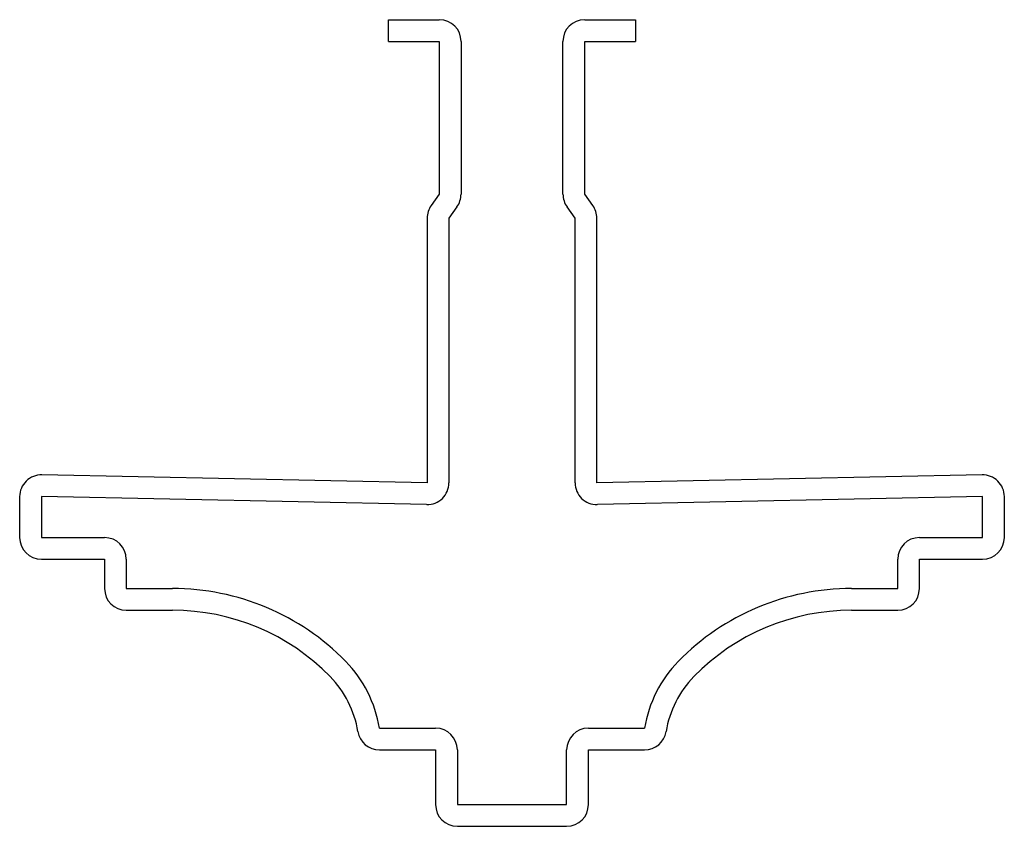
# Model space of a CAD drawing. Units: inches. Extents: x -0.91 to 0.91, y -0.04 to 1.44.
import ezdxf

# ---------------------------------------------------------------- set-up
doc = ezdxf.new("R2010")
doc.units = ezdxf.units.IN
doc.header["$MEASUREMENT"] = 0

msp = doc.modelspace()

# ---------------------------------------------------------------- linework, layer by layer
at = {"color": 7, "linetype": 'Continuous', "lineweight": 25}
for p, q in [((-0.2275, 1.4444), (-0.1338, 1.4444)), ((-0.2275, 1.4044), (-0.2275, 1.4444)), ((0.1338, 1.4444), (0.2275, 1.4444)), ((0.2275, 1.4444), (0.2275, 1.4044)), ((-0.2275, 1.4044), (-0.1338, 1.4044)), ((-0.1338, 1.4044), (-0.1338, 1.1231)), ((-0.0938, 1.4044), (-0.0938, 1.1231)), ((0.0938, 1.1231), (0.0938, 1.4044)), ((0.1338, 1.1231), (0.1338, 1.4044)), ((0.1338, 1.4044), (0.2275, 1.4044)), ((-0.1338, 1.1231), (-0.1487, 1.1023)), ((0.1487, 1.1023), (0.1338, 1.1231)), ((-0.1013, 1.0998), (-0.1163, 1.079)), ((0.1163, 1.079), (0.1013, 1.0998)), ((-0.1562, 1.079), (-0.1562, 0.5919)), ((-0.1163, 1.079), (-0.1163, 0.5919)), ((0.1163, 0.5919), (0.1163, 1.079)), ((0.1562, 0.5919), (0.1562, 1.079)), ((-0.1562, 0.5919), (-0.8654, 0.6066)), ((0.8654, 0.6066), (0.1562, 0.5919)), ((-0.9063, 0.5667), (-0.9063, 0.4913)), ((-0.8663, 0.5667), (-0.8663, 0.4913)), ((-0.1571, 0.5519), (-0.8663, 0.5667)), ((0.8663, 0.5667), (0.1571, 0.5519)), ((0.8663, 0.4913), (0.8663, 0.5667)), ((0.9063, 0.4913), (0.9063, 0.5667)), ((-0.8663, 0.4913), (-0.75, 0.4913)), ((0.75, 0.4913), (0.8663, 0.4913)), ((-0.8663, 0.4513), (-0.75, 0.4513)), ((-0.75, 0.4513), (-0.75, 0.3975)), ((-0.71, 0.4513), (-0.71, 0.3975)), ((0.71, 0.3975), (0.71, 0.4513)), ((0.75, 0.3975), (0.75, 0.4513)), ((0.75, 0.4513), (0.8663, 0.4513)), ((-0.71, 0.3975), (-0.625, 0.3975)), ((0.625, 0.3975), (0.71, 0.3975)), ((-0.71, 0.3575), (-0.625, 0.3575)), ((0.625, 0.3575), (0.71, 0.3575)), ((-0.2441, 0.1406), (-0.1406, 0.1406)), ((0.1406, 0.1406), (0.2441, 0.1406)), ((-0.2441, 0.1006), (-0.1406, 0.1006)), ((-0.1406, 0.1006), (-0.1406, 0)), ((-0.1006, 0.1006), (-0.1006, 0)), ((0.1006, 0), (0.1006, 0.1006)), ((0.1406, 0), (0.1406, 0.1006)), ((0.1406, 0.1006), (0.2441, 0.1006)), ((-0.1006, 0), (0.1006, 0)), ((-0.1006, -0.04), (0.1006, -0.04))]:
    msp.add_line(p, q, dxfattribs=at)
for centre, radius, start, end in [((-0.1338, 1.4044), 0.04, 0, 90), ((0.1338, 1.4044), 0.04, 90, 180), ((-0.1338, 1.1231), 0.04, 324.2461, 0), ((0.1338, 1.1231), 0.04, 180, 215.7539), ((-0.1163, 1.079), 0.04, 144.2461, 180), ((0.1163, 1.079), 0.04, 0, 35.7539), ((-0.8663, 0.5667), 0.04, 88.8065, 180), ((0.8663, 0.5667), 0.04, 0, 91.1935), ((-0.1562, 0.5919), 0.04, 268.8065, 0), ((0.1562, 0.5919), 0.04, 180, 271.1935), ((-0.8663, 0.4913), 0.04, 180, 270), ((-0.75, 0.4513), 0.04, 0, 90), ((0.75, 0.4513), 0.04, 90, 180), ((0.8663, 0.4913), 0.04, 270, 0), ((-0.71, 0.3975), 0.04, 180, 270), ((-0.625, -0.0487), 0.4463, 44.4018, 90), ((0.625, -0.0487), 0.4463, 90, 135.5982), ((0.71, 0.3975), 0.04, 270, 0), ((-0.625, -0.0487), 0.4063, 44.4018, 90), ((0.625, -0.0487), 0.4063, 90, 135.5982), ((-0.4687, 0.1043), 0.2275, 9.1862, 44.4018), ((0.4687, 0.1043), 0.2275, 135.5982, 170.8138), ((-0.4687, 0.1043), 0.1875, 9.1862, 44.4018), ((0.4687, 0.1043), 0.1875, 135.5982, 170.8138), ((-0.2441, 0.1406), 0.04, 189.1862, 270), ((-0.1406, 0.1006), 0.04, 0, 90), ((0.1406, 0.1006), 0.04, 90, 180), ((0.2441, 0.1406), 0.04, 270, 350.8138), ((-0.1006, 0), 0.04, 180, 270), ((0.1006, 0), 0.04, 270, 0)]:
    msp.add_arc(centre, radius, start, end, dxfattribs=at)

doc.saveas('drawing.dxf')
